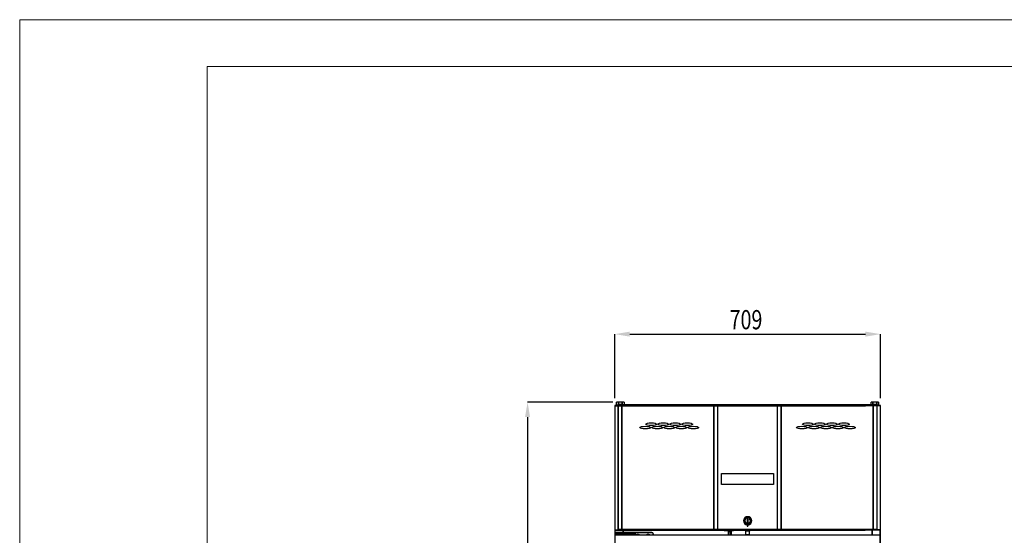
# Model space of a CAD drawing. Units: millimetres. Extents: x 19805 to 43817, y 301 to 7730.
# Drawn here: x 32311 to 34937, y 6354 to 7730 of the extents above; entities that cross this region are included whole.
import ezdxf

# ---------------------------------------------------------------- set-up
doc = ezdxf.new("R2010")
doc.units = ezdxf.units.MM
doc.layers.add('80781_A', color=7, linetype='Continuous')
doc.layers.add('SLD-0', color=179, linetype='Continuous')
doc.layers.add('FORMATO', color=180, linetype='Continuous', lineweight=0)
doc.layers.add('LIMITS', color=1, linetype='Continuous', lineweight=0)
doc.styles.add('SLDTEXTSTYLE0', font='TXT', dxfattribs={"width": 0.75})

msp = doc.modelspace()

# ---------------------------------------------------------------- linework, layer by layer
at = {"color": 7, "linetype": 'Continuous', "lineweight": 25}
for p, q in [((33898.2, 6699.7), (33898.2, 6368.7)), ((33898.2, 6699.7), (33907, 6699.7)), ((33899, 6699.7), (33899, 6700.5)), ((33900, 6700.5), (33899, 6700.5)), ((33900, 6699.7), (33899, 6699.7)), ((33900, 6699.7), (33900, 6700.5)), ((33900, 6700.5), (33908, 6700.5)), ((33900, 6699.7), (33908, 6699.7)), ((33908.2, 6709.5), (33903.2, 6709.5)), ((33903.2, 6702), (33903.2, 6709.5)), ((33903.2, 6702), (33903.2, 6700.5)), ((33903.2, 6702), (33923.2, 6702)), ((33907, 6699.7), (33907, 6368.7)), ((33907, 6699.7), (33937.4, 6699.7)), ((33908, 6699.7), (33908, 6700.5)), ((33908, 6700.5), (33938, 6700.5)), ((33908, 6699.7), (33938, 6699.7)), ((33918.2, 6709.5), (33908.2, 6709.5)), ((33908.2, 6702.8), (33908.2, 6709.5)), ((33908.2, 6709.5), (33908.2, 6702)), ((33918.2, 6702.8), (33908.2, 6702.8)), ((33923.2, 6709.5), (33918.2, 6709.5)), ((33918.2, 6709.5), (33918.2, 6702.8)), ((33918.2, 6702), (33918.2, 6709.5)), ((33923.2, 6709.5), (33923.2, 6702)), ((33923.2, 6702), (33923.2, 6700.5)), ((33941.3, 6701.9), (33923.2, 6701.9)), ((33937.4, 6699.7), (33938.2, 6699.7)), ((33938, 6700.5), (33938, 6700.5)), ((33938, 6700.5), (33938, 6700.5)), ((33938, 6699.7), (33938, 6700.5)), ((33938, 6699.7), (33938, 6700.5)), ((33939, 6700.5), (33938, 6700.5)), ((33938, 6700.5), (33938, 6700.5)), ((33938, 6699.7), (33938, 6699.7)), ((33939, 6699.7), (33938, 6699.7)), ((33938.9, 6699.7), (33938.2, 6699.7)), ((33939, 6699.7), (33939, 6700.5)), ((33939, 6700.5), (34566, 6700.5)), ((33939, 6699.7), (34566, 6699.7)), ((33941.3, 6700.5), (33941.3, 6701.9)), ((33983.5, 6702.3), (34521.5, 6702.3)), ((33983.5, 6700.5), (33983.5, 6702.3)), ((34346.5, 6701), (34007.5, 6701)), ((34007.5, 6701), (34007.5, 6700.5)), ((34346.5, 6701), (34346.5, 6700.5)), ((34347, 6701), (34347, 6700.5)), ((34497, 6701), (34347, 6701)), ((34497, 6701), (34497, 6700.5)), ((34521.5, 6702.3), (34521.5, 6700.5)), ((34563.7, 6701.9), (34581.8, 6701.9)), ((34563.7, 6701.9), (34563.7, 6700.5)), ((34566, 6700.5), (34566, 6699.7)), ((34567, 6700.5), (34566, 6700.5)), ((34567, 6699.7), (34566, 6699.7)), ((34566.2, 6699.7), (34566.8, 6699.7)), ((34567.6, 6699.7), (34566.8, 6699.7)), ((34567, 6700.5), (34567, 6700.5)), ((34567, 6700.5), (34567, 6700.5)), ((34567, 6699.7), (34567, 6700.5)), ((34597, 6700.5), (34567, 6700.5)), ((34567, 6699.7), (34567, 6700.5)), ((34567, 6700.5), (34567, 6700.5)), ((34597, 6699.7), (34567, 6699.7)), ((34567, 6699.7), (34567, 6699.7)), ((34598, 6699.7), (34567.6, 6699.7)), ((34586.8, 6709.5), (34581.8, 6709.5)), ((34581.8, 6702), (34581.8, 6709.5)), ((34581.8, 6702), (34581.8, 6700.5)), ((34581.8, 6702), (34601.8, 6702)), ((34596.8, 6709.5), (34586.8, 6709.5)), ((34586.8, 6702.8), (34586.8, 6709.5)), ((34586.8, 6709.5), (34586.8, 6702)), ((34596.8, 6702.8), (34586.8, 6702.8)), ((34601.8, 6709.5), (34596.8, 6709.5)), ((34596.8, 6709.5), (34596.8, 6702.8)), ((34596.8, 6702), (34596.8, 6709.5)), ((34597, 6699.7), (34597, 6700.5)), ((34605, 6700.5), (34597, 6700.5)), ((34605, 6699.7), (34597, 6699.7)), ((34598, 6368.7), (34598, 6699.7)), ((34606.8, 6699.7), (34598, 6699.7)), ((34601.8, 6709.5), (34601.8, 6702)), ((34601.8, 6702), (34601.8, 6700.5)), ((34605, 6699.7), (34605, 6700.5)), ((34605, 6700.5), (34606, 6700.5)), ((34605, 6699.7), (34606, 6699.7)), ((34606, 6699.7), (34606, 6700.5)), ((34606.8, 6368.7), (34606.8, 6699.7)), ((34251.5, 6397.1), (34251.5, 6395.6)), ((34251.5, 6397.1), (34253.5, 6397.1)), ((34251.5, 6395.6), (34251.5, 6379.6)), ((34251.5, 6395.6), (34253.5, 6395.6)), ((34253.5, 6397.1), (34253.5, 6395.6)), ((34253.5, 6395.6), (34253.5, 6379.6)), ((33898.2, 6368.7), (33907, 6368.7)), ((33898.6, 6368), (33898.6, 4787.9)), ((33899, 6368.7), (33899, 6367.9)), ((33900, 6368.7), (33899, 6368.7)), ((33900, 6367.9), (33899, 6367.9)), ((33899.2, 4787.9), (33899.2, 6367.9)), ((33900, 6368.7), (33900, 6367.9)), ((33900, 6368.7), (33908, 6368.7)), ((33900, 6367.9), (33908, 6367.9)), ((33901, 6361.1), (33913, 6361.1)), ((33901, 6357.1), (33901, 6361.1)), ((33913, 6357.1), (33901, 6357.1)), ((33901, 6356.1), (33901, 6357.1)), ((33901.5, 6356.1), (33901, 6356.1)), ((33901, 6356.1), (33901, 6353.1)), ((33913, 6361.6), (33901.5, 6361.6)), ((33901.5, 6356.6), (33913, 6356.6)), ((33901.5, 6356.1), (33901.5, 6356.6)), ((33901.5, 6356.1), (33949.2, 6356.1)), ((33901.5, 6353.9), (33901.5, 6356.1)), ((33907, 6368.7), (33937.4, 6368.7)), ((33908, 6368.7), (33908, 6367.9)), ((33908, 6368.7), (33938, 6368.7)), ((33908, 6367.9), (33938, 6367.9)), ((33908.3, 6353.9), (33908.3, 6356.2)), ((33916.3, 6356.2), (33908.3, 6356.2)), ((33913, 6361.6), (33913, 6361.1)), ((33933.3, 6361.6), (33913, 6361.6)), ((33913, 6357.1), (33913, 6361.1)), ((33913, 6361.1), (33933.3, 6361.1)), ((33913, 6357.1), (33913, 6356.6)), ((33933.3, 6357.1), (33913, 6357.1)), ((33913, 6356.6), (33933.3, 6356.6)), ((33916.3, 6353.9), (33916.3, 6356.2)), ((33932.3, 6356.2), (33916.3, 6356.2)), ((33920.2, 6361.6), (33920.2, 6367.9)), ((33920.8, 6361.6), (33920.8, 6367.9)), ((33921.4, 6361.6), (33921.4, 6367.9)), ((33932.3, 6353.9), (33932.3, 6356.2)), ((33933.3, 6361.6), (33933.3, 6361.1)), ((33944.8, 6361.6), (33933.3, 6361.6)), ((33933.3, 6361.1), (33945.3, 6361.1)), ((33933.3, 6357.1), (33933.3, 6361.1)), ((33933.3, 6356.6), (33933.3, 6357.1)), ((33945.3, 6357.1), (33933.3, 6357.1)), ((33933.3, 6356.6), (33944.8, 6356.6)), ((33937.4, 6368.7), (33938.2, 6368.7)), ((33938, 6368.7), (33938, 6367.9)), ((33938, 6368.7), (33938, 6368.7)), ((33938, 6368.6), (33938, 6367.8)), ((33939, 6368.6), (33938, 6368.6)), ((33939, 6367.8), (33938, 6367.8)), ((33939, 6368.6), (34566, 6368.6)), ((33939, 6367.8), (33939, 6368.6)), ((33939, 6367.8), (34566, 6367.8)), ((33952.3, 6361.6), (33944.8, 6361.6)), ((33944.8, 6356.6), (33949.2, 6356.6)), ((33945.3, 6357.1), (33945.3, 6361.1)), ((33945.3, 6361.1), (33952.4, 6361.1)), ((33952.4, 6357.1), (33945.3, 6357.1)), ((33949.2, 6356.6), (33949.6, 6356.6)), ((33949.2, 6356.1), (33949.2, 6356.6)), ((33952.3, 6361.6), (33952.4, 6361.6)), ((33952.4, 6361.6), (33952.4, 6361.1)), ((33997, 6361.6), (33952.4, 6361.6)), ((33952.4, 6361.1), (33952.4, 6357.1)), ((33952.4, 6361.1), (33952.4, 6361.1)), ((33952.4, 6357.1), (33952.4, 6361.1)), ((33952.4, 6361.1), (33997, 6361.1)), ((33952.4, 6357.1), (33952.4, 6357.1)), ((33997, 6361.6), (33997, 6361.1)), ((34001, 6357.6), (34000.5, 6357.6)), ((34000.5, 6357.6), (34000.5, 6353.9)), ((34001, 6353.9), (34001, 6357.6)), ((34189.9, 6366.5), (34189.9, 6367.8)), ((34190.4, 6366.5), (34189.9, 6366.5)), ((34190.4, 6367.8), (34190.4, 6366.5)), ((34190.4, 6366.5), (34214.7, 6366.5)), ((34190.4, 6366.5), (34190.4, 6366)), ((34214.7, 6366), (34190.4, 6366)), ((34201.7, 6363.7), (34201.7, 6366)), ((34202.2, 6363.7), (34201.7, 6363.7)), ((34201.7, 6363.6), (34201.7, 6363.7)), ((34201.7, 6353.9), (34201.7, 6363.7)), ((34201.8, 6363.5), (34201.7, 6363.6)), ((34201.9, 6363.4), (34201.8, 6363.5)), ((34201.8, 6363.5), (34201.8, 6363.5)), ((34202, 6363.4), (34201.9, 6363.4)), ((34202.1, 6363.3), (34202, 6363.4)), ((34202, 6363.4), (34202, 6363.4)), ((34202.2, 6363.3), (34202.1, 6363.3)), ((34202.2, 6366), (34202.2, 6363.7)), ((34202.2, 6363.3), (34202.2, 6363.7)), ((34202.2, 6363.7), (34207.9, 6363.7)), ((34207.9, 6363.3), (34202.2, 6363.3)), ((34202.2, 6363.3), (34202.2, 6353.9)), ((34207.9, 6363.7), (34207.9, 6366)), ((34207.9, 6363.3), (34207.9, 6363.7)), ((34208.4, 6363.7), (34207.9, 6363.7)), ((34208, 6363.3), (34207.9, 6363.3)), ((34207.9, 6353.9), (34207.9, 6363.3)), ((34208.1, 6363.4), (34208, 6363.3)), ((34208.2, 6363.4), (34208.1, 6363.4)), ((34208.3, 6363.4), (34208.2, 6363.4)), ((34208.4, 6363.5), (34208.3, 6363.4)), ((34208.4, 6366), (34208.4, 6363.7)), ((34208.4, 6363.7), (34208.4, 6363.6)), ((34208.4, 6363.7), (34208.4, 6353.9)), ((34208.4, 6363.6), (34208.4, 6363.5)), ((34208.4, 6363.5), (34208.4, 6363.5)), ((34214.7, 6366.5), (34214.7, 6367.8)), ((34214.7, 6366.5), (34214.7, 6366)), ((34215.2, 6366.5), (34214.7, 6366.5)), ((34215.2, 6367.8), (34215.2, 6366.5)), ((34247, 6367.8), (34247, 6356.1)), ((34247, 6367.8), (34247, 6354.1)), ((34247, 6356.1), (34258, 6356.1)), ((34247.5, 6367.8), (34247.5, 6364.6)), ((34257.6, 6364.6), (34247.5, 6364.6)), ((34251.5, 6379.6), (34251.5, 6378.1)), ((34251.5, 6379.6), (34253.5, 6379.6)), ((34251.5, 6378.1), (34253.5, 6378.1)), ((34253.5, 6379.6), (34253.5, 6378.1)), ((34257.6, 6367.8), (34257.6, 6364.6)), ((34258, 6356.1), (34258, 6367.8)), ((34258, 6354.1), (34258, 6367.8)), ((34566, 6368.6), (34566, 6367.8)), ((34567, 6368.6), (34566, 6368.6)), ((34567, 6367.8), (34566, 6367.8)), ((34567.6, 6368.7), (34566.8, 6368.7)), ((34597, 6368.7), (34567, 6368.7)), ((34567, 6368.7), (34567, 6367.9)), ((34567, 6368.7), (34567, 6368.7)), ((34567, 6368.6), (34567, 6367.8)), ((34597, 6367.9), (34567, 6367.9)), ((34598, 6368.7), (34567.6, 6368.7)), ((34583.6, 6367.9), (34583.6, 6353.9)), ((34584.2, 6367.9), (34584.2, 6353.9)), ((34584.8, 6367.9), (34584.8, 6353.9)), ((34597, 6368.7), (34597, 6367.9)), ((34605, 6368.7), (34597, 6368.7)), ((34605, 6367.9), (34597, 6367.9)), ((34606.8, 6368.7), (34598, 6368.7)), ((34605, 6368.7), (34605, 6367.9)), ((34605, 6368.7), (34606, 6368.7)), ((34605, 6367.9), (34606, 6367.9)), ((34605.8, 6367.9), (34605.8, 4787.9)), ((34606, 6368.7), (34606, 6367.9)), ((34606.4, 4787.9), (34606.4, 6368)), ((33901.3, 6353.9), (33901.3, 6353.9)), ((33913, 6353.9), (33901.3, 6353.9)), ((34604.3, 6353.9), (33901.3, 6353.9)), ((33909, 6355.9), (33907, 6355.9)), ((33907, 6355.9), (33907, 6353.9)), ((33908, 6353.9), (33908, 6355.4)), ((33916, 6355.4), (33908, 6355.4)), ((33910.4, 6355.7), (33909, 6355.9)), ((33909, 6355.9), (33909, 6355.4)), ((33911.3, 6355.4), (33910.4, 6355.7)), ((33916.3, 6353.9), (33913, 6353.9)), ((33916, 6353.9), (33916, 6355.4)), ((33932, 6355.4), (33916, 6355.4)), ((33932.3, 6353.9), (33916.3, 6353.9)), ((33932, 6353.9), (33932, 6355.4)), ((33961.4, 6355.9), (33956.7, 6355.9)), ((33956.7, 6353.9), (33956.7, 6355.9)), ((33961.4, 6353.9), (33961.4, 6355.9)), ((33989.4, 6355.9), (33984.7, 6355.9)), ((33984.7, 6353.9), (33984.7, 6355.9)), ((33989.4, 6353.9), (33989.4, 6355.9)), ((34244.2, 6354.1), (34244.2, 6353.9)), ((34261.7, 6354.1), (34244.2, 6354.1)), ((34261.7, 6353.9), (34261.7, 6354.1)), ((34604.3, 6353.9), (34604.3, 6353.9))]:
    msp.add_line(p, q, dxfattribs=at)
for centre, radius, start, end in [((33899, 6699.7), 0.802, 90, 180), ((33899, 6699.7), 0.002, 90, 180), ((33941.3, 6699.9), 2, 17.4786, 90), ((34563.7, 6699.9), 2, 90, 162.5214), ((34606, 6699.7), 0.802, 0, 90), ((34606, 6699.7), 0.002, 0, 90), ((34252.5, 6392.6), 11, 275.2159, 264.7841), ((34252.5, 6392.6), 7.85, 277.3187, 262.6813), ((34252.5, 6392.6), 7.75, 277.4137, 262.5863), ((34252.5, 6392.6), 7.5, 0, 262.3377), ((34252.5, 6392.6), 7.5, 277.6623, 0), ((33899, 6368.7), 0.802, 180, 270), ((33899, 6368.7), 0.002, 180, 270), ((33901.5, 6361.1), 0.5, 90, 180), ((33901.5, 6357.1), 0.5, 180, 270), ((33944.8, 6361.1), 0.5, 0, 90), ((33944.8, 6357.1), 0.5, 270, 0), ((33951.3, 6361.2), 1.09, 353.5279, 20.1754), ((33997, 6357.6), 4, 0, 90), ((33997, 6357.6), 3.5, 0, 90), ((34190.4, 6366.5), 0.5, 180, 270), ((34214.7, 6366.5), 0.5, 270, 0), ((34606, 6368.7), 0.002, 270, 0), ((34606, 6368.7), 0.802, 270, 0), ((33907, 6350.6), 5.3, 90, 141.5658), ((33956.7, 6350.6), 5.3, 90, 141.5658), ((33961.4, 6350.6), 5.3, 38.4342, 90), ((33984.7, 6350.6), 5.3, 90, 141.5658), ((33989.4, 6350.6), 5.3, 38.4342, 90)]:
    msp.add_arc(centre, radius, start, end, dxfattribs=at)
at = {"color": 8, "linetype": 'Continuous', "lineweight": 25}
for start, end in [(0, 262.1265), (277.8735, 0)]:
    msp.add_arc((34252.5, 6392.6), 7.3, start, end, dxfattribs=at)
at = {"color": 7, "linetype": 'Continuous', "lineweight": 25}
for points, knots in [([(33938.2, 6699.7), (33938.2, 6699.7), (33938.3, 6699.7), (33938.5, 6699.7), (33938.7, 6699.7), (33938.9, 6699.7), (33939, 6699.7)], [0, 0, 0, 0, 0.249974, 0.49999, 0.749987, 1, 1, 1, 1]), ([(33939, 6699.7), (33939, 6699.7), (33939, 6699.7), (33939, 6699.7), (33939, 6699.7), (33939, 6699.7), (33938.9, 6699.7), (33938.9, 6699.7), (33938.9, 6699.7), (33938.9, 6699.7), (33938.9, 6699.7)], [0, 0, 0, 0, 0.100684, 0.204065, 0.31281, 0.429259, 0.554734, 0.690971, 0.839216, 1, 1, 1, 1]), ([(34566.2, 6699.7), (34566.2, 6699.7), (34566.2, 6699.7), (34566.2, 6699.7), (34566.1, 6699.7), (34566.1, 6699.7), (34566.1, 6699.7), (34566.1, 6699.7), (34566, 6699.7), (34566, 6699.7), (34566, 6699.7)], [0, 0, 0, 0, 0.160755, 0.308903, 0.445217, 0.570837, 0.687168, 0.796039, 0.899386, 1, 1, 1, 1]), ([(34566, 6699.7), (34566.1, 6699.7), (34566.4, 6699.7), (34566.6, 6699.7), (34566.8, 6699.7), (34566.8, 6699.7), (34566.8, 6699.7)], [0, 0, 0, 0, 0.250007, 0.5, 0.750021, 1, 1, 1, 1]), ([(33939, 6368.6), (33938.9, 6368.6), (33938.7, 6368.6), (33938.5, 6368.6), (33938.3, 6368.6), (33938.2, 6368.6), (33938.2, 6368.6)], [0, 0, 0, 0, 0.250014, 0.50002, 0.749986, 1, 1, 1, 1]), ([(33949.2, 6356.1), (33949.8, 6356.2), (33950.9, 6356.3), (33951.9, 6356.7), (33952.3, 6356.9), (33952.4, 6357), (33952.4, 6357.1), (33952.4, 6357.1), (33952.4, 6357.1)], [0, 0, 0, 0, 0.536088, 0.900417, 0.936578, 0.97298, 0.987471, 1, 1, 1, 1]), ([(33949.6, 6356.6), (33950.1, 6356.7), (33950.9, 6356.7), (33951.8, 6356.9), (33952.2, 6357), (33952.3, 6357), (33952.4, 6357.1), (33952.4, 6357.1), (33952.4, 6357.1), (33952.4, 6357.1)], [0, 0, 0, 0, 0.474786, 0.903963, 0.944047, 0.980431, 0.991976, 0.996236, 1, 1, 1, 1]), ([(34566.8, 6368.6), (34566.8, 6368.6), (34566.8, 6368.6), (34566.6, 6368.6), (34566.4, 6368.6), (34566.1, 6368.6), (34566, 6368.6)], [0, 0, 0, 0, 0.250019, 0.499991, 0.749992, 1, 1, 1, 1])]:
    msp.add_open_spline(points, degree=3, knots=knots, dxfattribs=at)
at = {"layer": '80781_A', "color": 7, "linetype": 'Continuous'}
for p, q in [((33907.1, 6702.4), (33906.9, 6702.4)), ((33906.9, 6369.4), (33906.9, 6702.4)), ((33907.2, 6702.8), (33907.1, 6702.9)), ((33917, 6702.4), (33907.1, 6702.4)), ((33907.1, 6369.4), (33907.1, 6702.4)), ((33907.7, 6703.2), (33907.7, 6703.2)), ((33907.7, 6703.2), (33917.6, 6703.2)), ((33917.6, 6702.4), (33917, 6702.4)), ((33917, 6369.4), (33917, 6702.4)), ((33917.6, 6702.4), (33917.2, 6702.9)), ((33917.6, 6703.2), (34162.6, 6703.2)), ((33917.6, 6702.4), (33917.6, 6703.2)), ((33917.6, 6702.4), (33917.6, 6703.2)), ((33917.6, 6703.2), (33917.6, 6703.2)), ((34162.6, 6702.4), (33917.6, 6702.4)), ((33917.6, 6369.4), (33917.6, 6702.4)), ((33917.6, 6702.4), (33917.6, 6702.4)), ((33917.6, 6702.4), (33917.6, 6702.4)), ((34162.6, 6703.2), (34162.6, 6702.4)), ((34162.6, 6703.2), (34173, 6703.2)), ((34163.1, 6702.4), (34162.6, 6702.4)), ((34162.6, 6369.4), (34162.6, 6702.4)), ((34162.6, 6702.4), (34173, 6702.4)), ((34173, 6702.4), (34163.1, 6702.4)), ((34163.1, 6369.4), (34163.1, 6702.4)), ((34173, 6702.4), (34173, 6703.2)), ((34173, 6703.2), (34332.1, 6703.2)), ((34173, 6702.4), (34173, 6703.2)), ((34332.1, 6702.4), (34173, 6702.4)), ((34173, 6369.4), (34173, 6702.4)), ((34173, 6702.4), (34173, 6702.4)), ((34173, 6369.4), (34173, 6702.4)), ((34173, 6702.4), (34173, 6702.4)), ((34332.1, 6703.2), (34332.1, 6702.4)), ((34332.1, 6702.4), (34332.1, 6703.2)), ((34332.1, 6703.2), (34342.5, 6703.2)), ((34341.9, 6702.4), (34332.1, 6702.4)), ((34332.1, 6369.4), (34332.1, 6702.4)), ((34332.1, 6702.4), (34332.1, 6702.4)), ((34332.1, 6369.4), (34332.1, 6702.4)), ((34332.1, 6702.4), (34342.5, 6702.4)), ((34332.1, 6702.4), (34332.1, 6702.4)), ((34342.5, 6702.4), (34341.9, 6702.4)), ((34341.9, 6369.4), (34341.9, 6702.4)), ((34342.5, 6703.2), (34587.5, 6703.2)), ((34342.5, 6702.4), (34342.5, 6703.2)), ((34587.5, 6702.4), (34342.5, 6702.4)), ((34342.5, 6369.4), (34342.5, 6702.4)), ((34587.5, 6703.2), (34587.5, 6702.4)), ((34587.5, 6702.4), (34587.5, 6703.2)), ((34587.5, 6703.2), (34597.4, 6703.2)), ((34587.5, 6703.2), (34587.5, 6703.2)), ((34587.5, 6702.4), (34587.9, 6702.9)), ((34588.1, 6702.4), (34587.5, 6702.4)), ((34587.5, 6369.4), (34587.5, 6702.4)), ((34587.5, 6702.4), (34587.5, 6702.4)), ((34587.5, 6702.4), (34587.5, 6702.4)), ((34598, 6702.4), (34588.1, 6702.4)), ((34588.1, 6369.4), (34588.1, 6702.4)), ((34597.4, 6703.2), (34597.4, 6703.2)), ((34597.9, 6702.8), (34598, 6702.9)), ((34598.2, 6702.4), (34598, 6702.4)), ((34598, 6369.4), (34598, 6702.4)), ((34598.2, 6369.4), (34598.2, 6702.4)), ((34183.3, 6489.4), (34183.3, 6518.4)), ((34183.3, 6518.4), (34321.8, 6518.4)), ((34321.8, 6518.4), (34321.8, 6489.4)), ((34321.8, 6489.4), (34183.3, 6489.4)), ((33907.1, 6369.4), (33906.9, 6369.4)), ((33917, 6369.4), (33907.1, 6369.4)), ((33907.2, 6368.9), (33907.1, 6368.8)), ((33907.7, 6368.6), (33907.7, 6368.6)), ((33917.6, 6368.6), (33907.7, 6368.6)), ((33917.6, 6369.4), (33917, 6369.4)), ((33917.6, 6369.4), (33917.2, 6368.8)), ((34162.6, 6369.4), (33917.6, 6369.4)), ((33917.6, 6369.4), (33917.6, 6368.6)), ((33917.6, 6369.4), (33917.6, 6369.4)), ((33917.6, 6368.6), (33917.6, 6369.4)), ((34162.6, 6368.6), (33917.6, 6368.6)), ((34163.1, 6369.4), (34162.6, 6369.4)), ((34162.6, 6369.4), (34162.6, 6368.6)), ((34162.6, 6369.4), (34173, 6369.4)), ((34162.6, 6368.6), (34173, 6368.6)), ((34173, 6369.4), (34163.1, 6369.4)), ((34332.1, 6369.4), (34173, 6369.4)), ((34173, 6369.4), (34173, 6369.4)), ((34173, 6369.4), (34173, 6368.6)), ((34173, 6369.4), (34173, 6369.4)), ((34173, 6368.6), (34173, 6369.4)), ((34332.1, 6368.6), (34173, 6368.6)), ((34341.9, 6369.4), (34332.1, 6369.4)), ((34332.1, 6369.4), (34332.1, 6369.4)), ((34332.1, 6369.4), (34332.1, 6368.6)), ((34332.1, 6369.4), (34332.1, 6368.6)), ((34332.1, 6369.4), (34342.5, 6369.4)), ((34332.1, 6369.4), (34332.1, 6369.4)), ((34332.1, 6368.6), (34342.5, 6368.6)), ((34342.5, 6369.4), (34341.9, 6369.4)), ((34587.5, 6369.4), (34342.5, 6369.4)), ((34342.5, 6368.6), (34342.5, 6369.4)), ((34587.5, 6368.6), (34342.5, 6368.6)), ((34588.1, 6369.4), (34587.5, 6369.4)), ((34587.5, 6369.4), (34587.5, 6368.6)), ((34587.5, 6369.4), (34587.5, 6369.4)), ((34587.5, 6369.4), (34587.9, 6368.8)), ((34587.5, 6369.4), (34587.5, 6368.6)), ((34597.4, 6368.6), (34587.5, 6368.6)), ((34598, 6369.4), (34588.1, 6369.4)), ((34597.4, 6368.6), (34597.4, 6368.6)), ((34597.9, 6368.9), (34598, 6368.8)), ((34598.2, 6369.4), (34598, 6369.4))]:
    msp.add_line(p, q, dxfattribs=at)
for centre, radius, start, end in [((33907.7, 6702.4), 0.801, 135, 180), ((33907.7, 6702.4), 0.801, 90, 135), ((33907.7, 6702.7), 0.5, 92.6862, 147.9845), ((33917.6, 6702.7), 0.498, 92.7132, 148.1342), ((33917.6, 6702.4), 0.0786, 103.2743, 155.5822), ((34587.5, 6702.7), 0.498, 31.8658, 87.2868), ((34587.5, 6702.4), 0.0786, 24.4175, 76.7253), ((34597.4, 6702.4), 0.801, 45, 90), ((34597.4, 6702.7), 0.5, 32.0155, 87.3138), ((34597.4, 6702.4), 0.801, 0, 45), ((33907.7, 6369.4), 0.801, 180, 225), ((33907.7, 6369.4), 0.801, 225, 270), ((33907.7, 6369.1), 0.5, 212.0155, 267.3138), ((33917.6, 6369.1), 0.498, 211.8658, 267.2868), ((33917.6, 6369.3), 0.0786, 204.4175, 256.7253), ((34587.5, 6369.3), 0.0786, 283.2743, 335.5822), ((34587.5, 6369.1), 0.498, 272.7132, 328.1342), ((34597.4, 6369.4), 0.801, 270, 315), ((34597.4, 6369.1), 0.5, 272.6862, 327.9845), ((34597.4, 6369.4), 0.801, 315, 0)]:
    msp.add_arc(centre, radius, start, end, dxfattribs=at)
for centre, start_param, end_param in [((33907.7, 6702.4), 0.785398, 1.570796), ((33917.6, 6702.4), 0.785398, 1.570796), ((34587.5, 6702.4), -1.570796, -0.785398), ((34597.4, 6702.4), -1.570796, -0.785398), ((33907.7, 6369.4), 1.570796, 2.356194), ((33917.6, 6369.4), 1.570796, 2.356194), ((34587.5, 6369.4), 3.926991, 4.712389), ((34597.4, 6369.4), 3.926991, 4.712389)]:
    msp.add_ellipse(centre, major_axis=(0, 0.801), ratio=0.707107, start_param=start_param, end_param=end_param, dxfattribs=at)
for centre, major_axis in [((33995.6, 6650.4), (14.5, 0)), ((34027.6, 6650.4), (14.5, 0)), ((34059.6, 6650.4), (14.5, 0)), ((34091.6, 6650.4), (14.5, 0)), ((34413.5, 6650.4), (-14.5, 0)), ((34445.5, 6650.4), (-14.5, 0)), ((34477.5, 6650.4), (-14.5, 0)), ((34509.5, 6650.4), (-14.5, 0)), ((33979.6, 6641.4), (14.5, 0)), ((34011.6, 6641.4), (14.5, 0)), ((34043.6, 6641.4), (14.5, 0)), ((34075.6, 6641.4), (14.5, 0)), ((34107.6, 6641.4), (14.5, 0)), ((34397.5, 6641.4), (-14.5, 0)), ((34429.5, 6641.4), (-14.5, 0)), ((34461.5, 6641.4), (-14.5, 0)), ((34493.5, 6641.4), (-14.5, 0)), ((34525.5, 6641.4), (-14.5, 0))]:
    msp.add_ellipse(centre, major_axis=major_axis, ratio=0.241379, dxfattribs=at)
at = {"layer": 'FORMATO'}
msp.add_lwpolyline([(32811.1, 425.6), (37438.6, 425.6), (37438.6, 7604.5), (32811.1, 7604.5)], close=True, dxfattribs=at)
at = {"layer": 'LIMITS'}
msp.add_lwpolyline([(32310.8, 300.5), (37563.7, 300.5), (37563.7, 7729.6), (32310.8, 7729.6)], close=True, dxfattribs=at)
at = {"layer": 'SLD-0', "color": 7}
for p, q in [((33898.2, 6719.7), (33898.2, 6890.6)), ((33938.2, 6890.6), (34566.8, 6890.6)), ((34606.8, 6719.7), (34606.8, 6890.6)), ((33893.2, 6709.5), (33665.6, 6709.5)), ((33665.6, 6669.5), (33665.6, 4683.3))]:
    msp.add_line(p, q, dxfattribs=at)
for points in [[(33938.2, 6897.3), (33938.2, 6884), (33898.2, 6890.6)], [(34566.8, 6884), (34566.8, 6897.3), (34606.8, 6890.6)], [(33672.2, 6669.5), (33658.9, 6669.5), (33665.6, 6709.5)]]:
    msp.add_solid(points, dxfattribs=at)

# ---------------------------------------------------------------- texts
at = {"layer": 'SLD-0', "color": 7, "style": 'SLDTEXTSTYLE0', "width": 0.75}
msp.add_text('709', height=51.37, dxfattribs=at).set_placement((34204.4, 6903.5))

doc.saveas('drawing.dxf')
